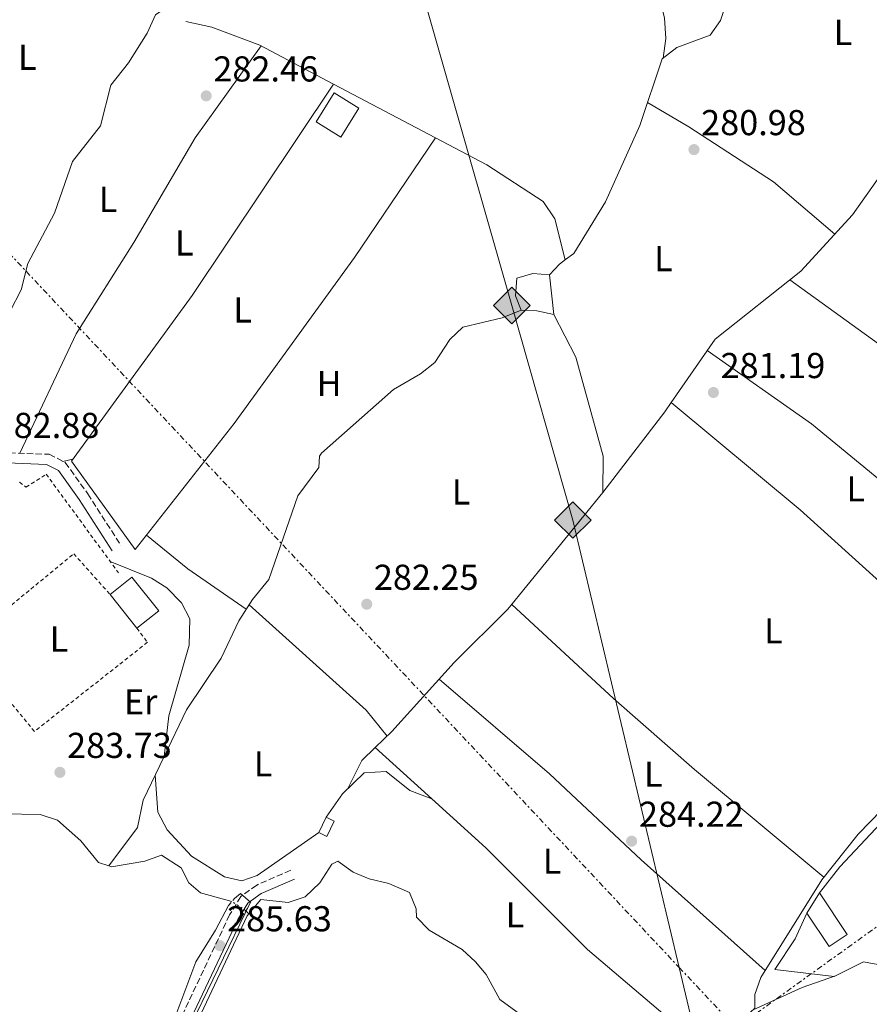
# Model space of a CAD drawing. Units: metres. Extents: x 612039 to 615524, y 4655299 to 4657667.
# Drawn here: x 613734 to 613970, y 4655877 to 4656151 of the extents above; entities that cross this region are included whole.
import ezdxf
from ezdxf.enums import TextEntityAlignment as Align

# ---------------------------------------------------------------- set-up
doc = ezdxf.new("R2010")
doc.units = ezdxf.units.M
doc.header["$MEASUREMENT"] = 0
for name, pattern in [('DGN Style 2', [1.7399219301090239, 1.043953158065414, -0.6959687720436097]), ('DGN Style 3', [2.435890702152634, 1.739921930109024, -0.6959687720436097]), ('DGN Style 5', [1.217945351076317, 0.5219765790327072, -0.6959687720436097]), ('DGN Style 7', [3.4798438602180486, 1.565929737098122, -0.6959687720436097, 0.5219765790327072, -0.6959687720436097])]:
    doc.linetypes.add(name, pattern=pattern)
for name, color, linetype, lineweight in [('Acequia sin especificar', 4, 'Continuous', 0), ('Acequia sin especificar no vista', 4, 'DGN Style 5', 0), ('Camino', 7, 'DGN Style 3', 0), ('Caseta-cabaña', 1, 'Continuous', 0), ('Cota de punto acotado terreno', 7, 'Continuous', 0), ('Curva de nivel intermedia', 30, 'Continuous', 0), ('Edificio', 1, 'Continuous', 13), ('Etiqueta de uso rústico', 92, 'Continuous', 0), ('Gasoducto', 7, 'Continuous', 13), ('Línea  de muro-pared o tapia', 1, 'Continuous', 13), ('Línea de cambio de uso (parcela vista)', 92, 'Continuous', 0), ('Línea de muro de contención', 1, 'Continuous', 13), ('Línea eléctrica', 6, 'DGN Style 7', 0), ('Margen derecho', 7, 'Continuous', 0), ('Nave industrial', 1, 'Continuous', 13), ('Pontón-alcantarilla (pasos de agua)', 1, 'DGN Style 2', 0), ('Punto acotado terreno (símbolo)', 7, 'Continuous', 0), ('Registro Gasoducto', 7, 'Continuous', 0), ('Valla', 7, 'DGN Style 2', 0), ('Verja', 7, 'DGN Style 2', 0)]:
    doc.layers.add(name, color=color, linetype=linetype, lineweight=lineweight)
doc.styles.add('Style-Arial', font='arial.ttf')

# ---------------------------------------------------------------- blocks, each defined once
blk = doc.blocks.new('5PATER')
at = {"layer": 'Punto acotado terreno (símbolo)', "linetype": 'Continuous', "lineweight": 0}
h = blk.add_hatch(color=51, dxfattribs=at)
edge = h.paths.add_edge_path()
edge.add_ellipse((0, 0), major_axis=(-0.1095731443231308, -0.1110710700762829), ratio=0.9994222409660317, start_angle=0, end_angle=360)
blk = doc.blocks.new('5GASO')
at = {"layer": 'Valla', "linetype": 'Continuous', "lineweight": 0}
for color, points in [(253, [(0, -0.5090000823999756), (-0.509, -8.239997558519242e-08), (0, 0.5089999176000244), (0.0235, 0.2499999176000244), (0.0234, 0.25), (-0.03160000000000001, 0.2425), (-0.0786, 0.2215), (-0.1176, 0.1855), (-0.1481, 0.135), (-0.1681, 0.07150000000000001), (-0.1746, -0.004), (-0.1681, -0.078), (-0.1481, -0.142), (-0.1166, -0.1935), (-0.0756, -0.23), (-0.0266, -0.252), (0.0294, -0.2595), (0.0295, -0.2595000823999757)]), (253, [(0, -0.5090000823999756), (0.0295, -0.2595000823999757), (0.0294, -0.2595), (0.0784, -0.254), (0.1274, -0.237), (0.1704, -0.212), (0.2024, -0.183), (0.2024, 0.014), (0.0234, 0.014), (0.0234, -0.07100000000000002), (0.1269, -0.07100000000000002), (0.1269, -0.133), (0.1039, -0.15), (0.0779, -0.1635), (0.0509, -0.172), (0.02490000000000001, -0.1745), (-0.0011, -0.172), (-0.0241, -0.1645), (-0.0446, -0.152), (-0.0621, -0.1345), (-0.0786, -0.109), (-0.0901, -0.0775), (-0.09710000000000002, -0.041), (-0.09910000000000002, 0.001), (-0.09710000000000002, 0.0395), (-0.0911, 0.07300000000000001), (-0.0806, 0.1015), (-0.0656, 0.1245), (-0.04760000000000001, 0.142), (-0.0266, 0.155), (-0.0036, 0.1625), (0.0224, 0.165), (0.0549, 0.1595), (0.0829, 0.143), (0.1044, 0.1165), (0.1174, 0.08), (0.1929, 0.099), (0.1849, 0.134), (0.1729, 0.1645), (0.1574, 0.19), (0.1379, 0.2115), (0.1144, 0.2285), (0.08790000000000002, 0.2405), (0.0574, 0.2475000000000001), (0.0234, 0.25), (0.0235, 0.2499999176000244), (0, 0.5089999176000244), (0.509, -8.239997558519242e-08)]), (7, [(0.0295, -0.2595000823999757), (-0.0265, -0.2520000823999757), (-0.0755, -0.2300000823999756), (-0.1165, -0.1935000823999756), (-0.148, -0.1420000823999756), (-0.168, -0.07800008239997559), (-0.1745, -0.004000082399975585), (-0.168, 0.07149991760002442), (-0.148, 0.1349999176000244), (-0.1175, 0.1854999176000244), (-0.0785, 0.2214999176000244), (-0.0315, 0.2424999176000244), (0.0235, 0.2499999176000244), (0.0575, 0.2474999176000244), (0.08800000000000001, 0.2404999176000244), (0.1145, 0.2284999176000244), (0.138, 0.2114999176000244), (0.1575, 0.1899999176000245), (0.173, 0.1644999176000244), (0.185, 0.1339999176000244), (0.193, 0.09899991760002441), (0.1175, 0.07999991760002441), (0.1045, 0.1164999176000244), (0.083, 0.1429999176000244), (0.055, 0.1594999176000245), (0.0225, 0.1649999176000244), (-0.0035, 0.1624999176000244), (-0.0265, 0.1549999176000244), (-0.0475, 0.1419999176000244), (-0.0655, 0.1244999176000244), (-0.0805, 0.1014999176000244), (-0.091, 0.07299991760002442), (-0.097, 0.03949991760002441), (-0.099, 0.0009999176000244148), (-0.097, -0.04100008239997559), (-0.09000000000000001, -0.07750008239997559), (-0.0785, -0.1090000823999756), (-0.062, -0.1345000823999756), (-0.0445, -0.1520000823999756), (-0.024, -0.1645000823999756), (-0.001, -0.1720000823999756), (0.025, -0.1745000823999756), (0.05100000000000001, -0.1720000823999756), (0.078, -0.1635000823999756), (0.104, -0.1500000823999756), (0.127, -0.1330000823999756), (0.127, -0.07100008239997559), (0.0235, -0.07100008239997559), (0.0235, 0.01399991760002442), (0.2025, 0.01399991760002442), (0.2025, -0.1830000823999756), (0.1705, -0.2120000823999756), (0.1275, -0.2370000823999756), (0.0785, -0.2540000823999757)])]:
    blk.add_hatch(color=color, dxfattribs=at).paths.add_polyline_path(points)
at = {"layer": 'Valla', "color": 7, "linetype": 'Continuous', "lineweight": 0, "flags": 128}
blk.add_lwpolyline([(0, -0.5090000823999756), (0.509, -8.239997558519242e-08), (0, 0.5089999176000244), (-0.509, -8.239997558519242e-08), (0, -0.5090000823999756)], close=True, dxfattribs=at)

msp = doc.modelspace()

# ---------------------------------------------------------------- linework, layer by layer
at = {"layer": 'Acequia sin especificar', "color": 4, "linetype": 'Continuous', "lineweight": 0, "extrusion": (-0.01397029205138076, 0.01164191008064841, 0.9998346347620056), "elevation": 45912.86238691168, "flags": 128}
msp.add_lwpolyline([(613725.3770965934, 4655648.736787158), (613741.3231647228, 4655682.479073851), (613741.7731208018, 4655683.019110447)], dxfattribs=at)
at = {"layer": 'Acequia sin especificar', "color": 4, "linetype": 'Continuous', "lineweight": 0, "extrusion": (0.5548295288784048, -0.5751281699112806, 0.6011586995619949), "elevation": -2337016.43442254, "flags": 128}
msp.add_lwpolyline([(3674302.700365503, 1758417.495951035), (3674302.700365503, 1758415.531313664)], dxfattribs=at)
at = {"layer": 'Acequia sin especificar', "color": 4, "linetype": 'Continuous', "lineweight": 0}
for points in [[(613728.0599999996, 4656063.680000001, 281.570000000007), (613734.3300000001, 4656075.609999999, 281.3099999999977), (613736.1900000004, 4656082.939999999, 281.3099999999977), (613743.5899999999, 4656096.939999999, 281.0399999999936), (613748.6299999999, 4656111.289999999, 281.0399999999936), (613756.3499999996, 4656121.180000001, 281.0599999999977), (613759.3099999996, 4656132.57, 281.3099999999977), (613764.2000000002, 4656138.720000001, 281.3099999999977), (613769.4199999999, 4656147, 281.6399999999995), (613771.7000000002, 4656152.100000001, 281.3099999999977), (613776.7400000002, 4656155.52, 280.6499999999942), (613783.0599999996, 4656158.32, 280.9799999999959), (613788.5, 4656165.119999999, 280.9799999999959), (613792.7400000002, 4656167.800000001, 280.9799999999959), (613800.9199999999, 4656170.720000001, 280.9799999999959)], [(614033.7300000006, 4656170.939999999, 281.3999999999942), (614028.8700000001, 4656170.27, 282.3899999999995), (614015.3399999999, 4656163.210000001, 281.429999999993), (614003.1100000005, 4656152.09, 280.6199999999953), (613997.5899999999, 4656145.08, 280.7400000000052), (613983, 4656120.869999999, 280.7400000000052), (613965.7699999996, 4656096.480000001, 280.820000000007), (613951.3300000001, 4656080.76, 281.070000000007), (613927.4900000002, 4656061.880000001, 281.070000000007), (613915.2599999999, 4656044.24, 281.070000000007)], [(613873.4600000001, 4656069.960000001, 280.5200000000041), (613871.9500000002, 4656073.960000001, 280.8500000000058), (613872.3300000001, 4656078.82, 280.8500000000058), (613876.7599999999, 4656080.130000001, 280.5200000000041), (613881.4100000003, 4656079.74, 280.5200000000041), (613884.1399999997, 4656082.720000001, 280.5200000000041), (613885.8200000003, 4656084.01, 280.1900000000023), (613888.1299999999, 4656085.720000001, 280.1900000000023), (613896.9400000004, 4656100.060000001, 280.1900000000023), (613906.54, 4656121.350000001, 279.9700000000012), (613912.79, 4656139.82, 279.9199999999983), (613916.8200000003, 4656143, 280.1900000000023), (613926.0800000001, 4656146.449999999, 279.8399999999965), (613929.0099999999, 4656150.5, 279.8600000000006), (613932.5199999996, 4656161.09, 280.1900000000023)], [(613774.1399999997, 4655945.800000001, 283.0099999999948), (613780.3799999999, 4655958.779999999, 282.5), (613789.9400000004, 4655973.130000001, 282.5), (613794.9299999997, 4655983.52, 282.5), (613798.6900000004, 4655989.470000001, 282.8300000000018), (613803.29, 4655995, 282.1699999999983), (613811.3399999999, 4656018.310000001, 282.5), (613817.1900000004, 4656026.180000001, 282.5), (613817.3799999999, 4656029.350000001, 282.1699999999983), (613817.9299999997, 4656030.180000001, 282.1000000000058), (613837.9299999997, 4656047.9, 281.5099999999948), (613845.5099999999, 4656052.189999999, 281.5099999999948), (613849.4900000002, 4656055.390000001, 281.5099999999948), (613853.6699999999, 4656061.77, 281.179999999993), (613857.2300000006, 4656065.180000001, 281.5099999999948), (613868.2000000002, 4656067.800000001, 280.8500000000058), (613873.4600000001, 4656069.960000001, 280.5200000000041)], [(613837.5199999996, 4655952.74, 282.3899999999995), (613854.8700000001, 4655971.960000001, 281.6399999999995), (613869.8099999996, 4655986.75, 281.3999999999942), (613896.25, 4656019.189999999, 281.6999999999971), (613913.4900000002, 4656041.689999999, 281.070000000007), (613915.2599999999, 4656044.24, 281.070000000007)], [(613915.9699999997, 4655848.980000001, 284.9900000000052), (613919.0800000001, 4655857, 284.820000000007), (613920.9199999999, 4655864.199999999, 284.820000000007), (613924.0700000003, 4655866.76, 284.820000000007), (613930.0700000003, 4655869.710000001, 284.820000000007), (613932.25, 4655873.59, 284.820000000007), (613933.5099999999, 4655874.439999999, 284.820000000007), (613937.3099999996, 4655874.680000001, 284.820000000007), (613938.5700000003, 4655875.75, 284.5500000000029), (613938.54, 4655879.550000001, 284.2899999999936), (613940.1799999997, 4655884.279999999, 284.2899999999936), (613957.2000000002, 4655911.480000001, 283.9700000000012), (613967.3200000003, 4655924.15, 283.7599999999948), (613983.6600000003, 4655940.970000001, 283.7599999999948), (614003.0899999999, 4655967.539999999, 283.2299999999959), (614002.8399999999, 4655971.34, 282.9700000000012), (613996.3499999996, 4655975.350000001, 282.7100000000065), (613983.8899999997, 4655984.779999999, 282.9600000000065), (613951.1600000003, 4656014.42, 283.2299999999959), (613915.2599999999, 4656044.24, 281.070000000007)], [(613774.1399999997, 4655945.800000001, 283.0099999999948), (613775.3899999997, 4655957.09, 283.1699999999983), (613781.0700000003, 4655976.710000001, 283.0099999999948), (613781.2199999997, 4655984.100000001, 283.0099999999948), (613778.9199999999, 4655988.529999999, 283.0099999999948), (613774.8799999999, 4655992.67, 283.0099999999948), (613770.5599999996, 4655995.380000001, 283.070000000007), (613759.1200000001, 4656000, 282.679999999993)], [(613758.7100000001, 4655915.32, 285.1499999999942), (613766.6600000003, 4655926.029999999, 283.820000000007), (613768.29, 4655933.65, 283.4900000000052), (613774.1399999997, 4655945.800000001, 283.0099999999948)], [(613758.7100000001, 4655915.32, 285.1499999999942), (613755.8200000003, 4655916.310000001, 284.8899999999995), (613750.9500000002, 4655922.300000001, 284.8899999999995), (613744.3799999999, 4655928.100000001, 284.8899999999995), (613739.6200000001, 4655929.609999999, 284.8899999999995), (613729.2599999999, 4655929.789999999, 284.8899999999995), (613726.7699999996, 4655929.199999999, 284.8899999999995), (613722.5700000003, 4655926.230000001, 284.8899999999995), (613716.3499999996, 4655918.430000001, 284.8899999999995), (613709.1399999997, 4655912.15, 284.6199999999953), (613704.75, 4655913.58, 284.6199999999953), (613700.04, 4655917.779999999, 284.6199999999953), (613695.7400000002, 4655915.82, 284.6199999999953), (613688.5300000003, 4655909.75, 284.6199999999953)], [(613758.7100000001, 4655915.32, 285.1499999999942), (613759.4299999997, 4655915.07, 285.2200000000012), (613768.7100000001, 4655916.630000001, 284.5599999999977), (613773.3499999996, 4655918.350000001, 284.2299999999959), (613778.8700000001, 4655914.810000001, 284.2299999999959), (613781.0199999996, 4655910.600000001, 284.5599999999977), (613784.2100000001, 4655907.880000001, 284.5599999999977), (613792.9900000002, 4655905.42, 284.5599999999977)], [(613915.9699999997, 4655848.980000001, 284.9900000000052), (613906.9400000004, 4655851.430000001, 282.2700000000041), (613902.3700000001, 4655853.42, 282.1600000000035), (613893.9299999997, 4655858.980000001, 282.6600000000035), (613867.5800000001, 4655878.199999999, 283.1900000000023), (613863.7199999997, 4655885.140000001, 283.1900000000023), (613860.79, 4655888.640000001, 283.1900000000023), (613857.1100000005, 4655892.050000001, 283.1900000000023), (613847.9100000003, 4655897.480000001, 283.4600000000065), (613844.3600000005, 4655901.029999999, 283.4600000000065), (613844.2999999998, 4655903.359999999, 283.4600000000065), (613842.4100000003, 4655907.980000001, 283.7200000000012), (613836.6799999997, 4655910.470000001, 283.4600000000065), (613831.1799999997, 4655911.689999999, 283.7200000000012), (613826.7300000006, 4655913.560000001, 283.7200000000012), (613822.4800000006, 4655916.689999999, 283.7200000000012), (613820.7999999998, 4655915.83, 283.9799999999959), (613817.4500000002, 4655910.640000001, 283.9799999999959), (613813.3499999996, 4655906.730000001, 283.9900000000052), (613808.6299999999, 4655905.17, 284.25), (613801.0199999996, 4655905.949999999, 284.25), (613797.7100000001, 4655902.02, 284.25)]]:
    msp.add_polyline3d(points, dxfattribs=at)
at = {"layer": 'Acequia sin especificar no vista', "color": 4, "linetype": 'DGN Style 5', "lineweight": 0, "extrusion": (-0.2184747967015829, 0.1428489055993482, 0.9653304891980108), "elevation": 531267.3895579734, "flags": 128}
msp.add_lwpolyline([(-4232749.184440018, -1963610.842594735), (-4232749.184440019, -1963615.669612448)], dxfattribs=at)
at = {"layer": 'Camino', "color": 7, "linetype": 'DGN Style 3', "lineweight": 0}
for points in [[(613731.0300000008, 4656030.260000004, 282.1000000000058), (613742.1199999996, 4656029.840000001, 282.1000000000058), (613746.5799999988, 4656027.540000001, 282.1000000000058), (613752.8399999995, 4656018.850000002, 281.75), (613762.0500000007, 4656004.500000001, 282.8899999999994)], [(613809.3500000016, 4655914.109999999, 284.0000000000001), (613799.87, 4655910.010000003, 284.5299999999989), (613795.4600000001, 4655906.81, 285.050000000003), (613792.3399999996, 4655901.710000001, 285.320000000007), (613765.6400000004, 4655845.210000004, 285.5099999999948)]]:
    msp.add_polyline3d(points, dxfattribs=at)
at = {"layer": 'Caseta-cabaña', "color": 1, "linetype": 'Continuous', "lineweight": 0}
msp.add_polyline3d([(613821.4699999997, 4655927.789999999, 285.8000000000029), (613819.4000000004, 4655923.550000001, 286.070000000007), (613817.1699999999, 4655924.640000001, 286.3300000000018), (613819.25, 4655928.880000001, 286.070000000007)], close=True, dxfattribs=at)
msp.add_polyline3d([(613819.25, 4655928.880000001, 286.070000000007), (613821.4699999997, 4655927.789999999, 285.8000000000029), (613819.4000000004, 4655923.550000001, 286.070000000007), (613817.1699999999, 4655924.640000001, 286.3300000000018), (613819.25, 4655928.880000001, 286.070000000007)], dxfattribs=at)
at = {"layer": 'Curva de nivel intermedia', "color": 30, "linetype": 'Continuous', "lineweight": 0, "elevation": 285, "flags": 128}
for points in [[(613793.7300000021, 4655906.269999999), (613795.3500000006, 4655907.689999999), (613798.1399999999, 4655905.199999998), (613780.1600000003, 4655868.17), (613779.4800000007, 4655865.689999999), (613780.3600000013, 4655862.989999999), (613782.600000001, 4655866.449999999), (613847.2400000002, 4655827.05), (613899.0499999995, 4655798.66), (613905.5300000014, 4655792.359999999), (613909.9800000016, 4655790.06), (613920.1200000005, 4655787.8), (613924.8900000004, 4655785.599999998), (613925.99, 4655784.680000001), (613930.5000000007, 4655782.769999999), (613940.1800000012, 4655776.55), (613955.9400000015, 4655771.140000001), (613976.5499999998, 4655765.98)], [(613777.3500000006, 4655873.789999999), (613782.9699999997, 4655888.640000001), (613788.4300000003, 4655897.489999999), (613792.0600000003, 4655904.349999999)]]:
    msp.add_lwpolyline(points, dxfattribs=at)
at = {"layer": 'Edificio', "color": 1, "linetype": 'Continuous', "lineweight": 13, "extrusion": (0.05395861468732217, 0.007323975700431901, 0.9985163129768911), "elevation": 67506.73621433137, "flags": 128}
msp.add_lwpolyline([(4531258.921622201, -1232652.101167354), (4531251.588884631, -1232646.040939656), (4531256.744099921, -1232639.798411699), (4531264.066928355, -1232645.857296392), (4531258.921622201, -1232652.101167354)], close=True, dxfattribs=at)
at = {"layer": 'Edificio', "color": 51, "linetype": 'Continuous', "lineweight": 13, "extrusion": (0.05395861468732217, 0.007323975700431901, 0.9985163129768911), "elevation": 67506.73621433137, "flags": 128}
msp.add_lwpolyline([(4531251.588884631, -1232646.040939656), (4531256.744099921, -1232639.798411699), (4531264.066928355, -1232645.857296392), (4531258.921622201, -1232652.101167354), (4531251.588884631, -1232646.040939656)], dxfattribs=at)
at = {"layer": 'Edificio', "color": 1, "linetype": 'Continuous', "lineweight": 13, "elevation": 287, "flags": 128}
msp.add_lwpolyline([(613772.6299999999, 4655986.33), (613766.5300000003, 4655981.470000001), (613759.0599999996, 4655990.850000001), (613765.1500000004, 4655995.699999999), (613772.6299999999, 4655986.33)], close=True, dxfattribs=at)
at = {"layer": 'Edificio', "color": 51, "linetype": 'Continuous', "lineweight": 13, "elevation": 287, "flags": 128}
for points in [[(613759.0599999996, 4655990.850000001), (613765.1500000004, 4655995.699999999), (613772.6299999999, 4655986.33), (613766.5300000003, 4655981.470000001)], [(613766.5300000003, 4655981.470000001), (613759.0599999996, 4655990.850000001)]]:
    msp.add_lwpolyline(points, dxfattribs=at)
at = {"layer": 'Gasoducto', "color": 7, "linetype": 'Continuous', "lineweight": 13}
msp.add_polyline3d([(613374.339999999, 4657145.16, 278.9100000000035), (613467.9948572273, 4656992.162399089, 277.6061999999947), (613556.0700000003, 4656848.280000002, 276.3800000000047), (613566.0176015361, 4656833.946171696, 276.5026000000071), (613669.6700000011, 4656684.59, 277.7799999999988), (613735.4600000015, 4656560.430000001, 278.1999999999971), (613792.2500000007, 4656346.390000001, 279.2299999999959), (613870.9200000024, 4656071.260000003, 282.0299999999988), (613887.8799999985, 4656011.55, 282.3300000000018), (613917.4732897695, 4655887.099747809, 285.7010000000009), (614023.4722976153, 4655441.336422388, 297.7752999999939), (614023.9736399136, 4655439.228100669, 297.8323999999994), (614045.8999999991, 4655347.02, 300.3300000000018), (614050.4099999998, 4655330.460000001, 301.75)], dxfattribs=at)
at = {"layer": 'Línea  de muro-pared o tapia', "color": 1, "linetype": 'Continuous', "lineweight": 13, "elevation": 286.0500000000029, "flags": 128}
msp.add_lwpolyline([(613956.5899999999, 4655907.800000001), (613962.2400000002, 4655915.029999999), (613982.1500000004, 4655936.34)], dxfattribs=at)
at = {"layer": 'Línea  de muro-pared o tapia', "color": 1, "linetype": 'Continuous', "lineweight": 13}
for points in [[(613849.6299999999, 4656117.92, 284.1600000000035), (613827.0899999999, 4656084.560000001, 282.5), (613793.6500000004, 4656038.430000001, 283.4900000000052), (613766.0499999998, 4656003.33, 284.4799999999959), (613748.3099999996, 4656027.91, 284.4799999999959), (613781.9500000002, 4656074.039999999, 284.4799999999959), (613821.2800000003, 4656132.84, 283.820000000007)], [(613819.25, 4655928.880000001, 285.9100000000035), (613823.7800000003, 4655935.390000001, 285.3800000000047), (613829.8099999996, 4655941.25, 285.3800000000047), (613835.8799999999, 4655941.57, 285.3800000000047), (613842.5199999996, 4655936.34, 285.3800000000047)], [(613995.9299999997, 4655878.49, 286.3099999999977), (613986.7999999998, 4655883.060000001, 285.7799999999988), (613974.2999999998, 4655887.609999999, 285.5200000000041), (613968.7999999998, 4655888.619999999, 285.7799999999988), (613960.5999999996, 4655884.539999999, 286.0500000000029), (613944.1100000005, 4655886.51, 285.7799999999988), (613949.7400000002, 4655895.01, 285.5200000000041), (613952.9800000006, 4655902.230000001, 286.0500000000029)]]:
    msp.add_polyline3d(points, dxfattribs=at)
at = {"layer": 'Línea de cambio de uso (parcela vista)', "color": 92, "linetype": 'Continuous', "lineweight": 0, "flags": 128}
for points, elevation in [([(613882.5599999996, 4656068.76), (613881.4100000003, 4656079.74)], 281.3600000000006), ([(613873.4600000001, 4656069.960000001), (613877.9000000004, 4656069.779999999), (613882.5599999996, 4656068.76)], 282.0200000000041), ([(613882.5599999996, 4656068.76), (613888.7300000006, 4656056.869999999), (613896.3300000001, 4656029.34), (613896.25, 4656019.189999999)], 282.0200000000041), ([(613797.75, 4655987.980000001), (613830.3899999997, 4655958.689999999), (613836.1799999997, 4655951.449999999)], 283.0500000000029), ([(613832.8953, 4655948.2752), (613832.8899999997, 4655948.279999999)], 284.2100000000065), ([(613961.04, 4655884.76), (613951.7699999996, 4655881.51), (613938.0499999998, 4655875.310000001)], 284.4100000000034)]:
    msp.add_lwpolyline(points, dxfattribs=dict(at, elevation=elevation))
at = {"layer": 'Línea de cambio de uso (parcela vista)', "color": 92, "linetype": 'Continuous', "lineweight": 0, "extrusion": (0.0665399288222054, 0.1068730598929635, 0.9920436416516417), "elevation": 538741.8176837072, "flags": 128}
msp.add_lwpolyline([(1939609.719835269, -4243016.320418984), (1939655.849705876, -4243015.843829277), (1939724.781941743, -4243020.530294728)], dxfattribs=at)
at = {"layer": 'Línea de cambio de uso (parcela vista)', "color": 92, "linetype": 'Continuous', "lineweight": 0, "extrusion": (-0.7250185387412609, -0.161115231024144, 0.6696192954310111), "elevation": -1194945.290903844, "flags": 128}
msp.add_lwpolyline([(-4412013.970393632, 1077741.787927622), (-4412013.970393632, 1077737.519742996)], dxfattribs=at)
at = {"layer": 'Línea de cambio de uso (parcela vista)', "color": 92, "linetype": 'Continuous', "lineweight": 0, "extrusion": (-0.1295590164178372, -0.1581969286442193, 0.9788708765881118), "elevation": -815808.697787758, "flags": 128}
msp.add_lwpolyline([(-2475219.698380046, 3906771.183929574), (-2475204.846841406, 3906771.183929574), (-2475185.162335505, 3906772.797784423)], dxfattribs=at)
at = {"layer": 'Línea de cambio de uso (parcela vista)', "color": 92, "linetype": 'Continuous', "lineweight": 0, "extrusion": (0.04065065077931618, 0.03924514576474245, 0.99840239539232), "elevation": 207958.3774682483, "flags": 128}
msp.add_lwpolyline([(2923306.910157274, -3669567.075294424), (2923306.910157274, -3669560.636766676)], dxfattribs=at)
at = {"layer": 'Línea de cambio de uso (parcela vista)', "color": 92, "linetype": 'Continuous', "lineweight": 0, "extrusion": (0.1483795725631473, -0.07333265138068887, 0.9862077999526551), "elevation": -250073.9150789218, "flags": 128}
msp.add_lwpolyline([(4445975.141740342, 1491781.927985454), (4445970.21454744, 1491783.717585321), (4445961.525094063, 1491783.717585321)], dxfattribs=at)
at = {"layer": 'Línea de cambio de uso (parcela vista)', "color": 92, "linetype": 'Continuous', "lineweight": 0, "extrusion": (-0.001423459612901805, 0.001293001949503632, 0.9999981509526351), "elevation": 5430.593335573795, "flags": 128}
msp.add_lwpolyline([(613848.3826170614, 4655930.880152286), (613832.677974895, 4655945.14546421)], dxfattribs=at)
at = {"layer": 'Línea de cambio de uso (parcela vista)', "color": 92, "linetype": 'Continuous', "lineweight": 0, "extrusion": (0.03725750590753819, -0.0142788063144245, 0.9992036799090488), "elevation": -43326.19884717831, "flags": 128}
msp.add_lwpolyline([(4567261.650663269, 1092149.155377432), (4567261.650663269, 1092142.639078634)], dxfattribs=at)
at = {"layer": 'Línea de cambio de uso (parcela vista)', "color": 92, "linetype": 'Continuous', "lineweight": 0}
for points in [[(613882.8700000001, 4656175.699999999, 280.929999999993), (613908.3099999996, 4656160.77, 280.4499999999971), (613911.9600000001, 4656157.350000001, 280.3000000000029), (613913.4100000003, 4656151.140000001, 280.5), (613913.7599999999, 4656145.529999999, 280.6000000000058), (613913.0499999998, 4656140.02, 279.929999999993)], [(613801.1600000003, 4656143.430000001, 283.1600000000035), (613782.7199999997, 4656117.92, 283.429999999993), (613765.7000000002, 4656088.75, 282.8899999999995), (613749.5999999996, 4656063.369999999, 283.3399999999965), (613733.9400000004, 4656030.15, 282.1000000000058)], [(613908.6799999997, 4656127.67, 280.3699999999953), (613920.1799999997, 4656120.960000001, 281.0299999999988), (613943.75, 4656105.59, 280.9499999999971), (613960.7999999998, 4656091.07, 281.3600000000006)], [(613925.3099999996, 4656058.74, 282.6499999999942), (613954.3200000003, 4656038.33, 282.3699999999953), (614003.2999999998, 4655998.050000001, 282.5500000000029), (614021.1600000003, 4655986.07, 282.3800000000047)], [(613957.7400000002, 4655912.16, 283.9600000000065), (613921.7199999997, 4655942.119999999, 284.3600000000006), (613899.1900000004, 4655961.92, 283.4499999999971), (613870.8700000001, 4655988.050000001, 283.4199999999983)], [(613850.6399999997, 4655967.279999999, 283.820000000007), (613881.4199999999, 4655940.980000001, 283.4700000000012), (613906.9299999997, 4655917.01, 283.5), (613941.3899999997, 4655886.220000001, 284.2700000000041)], [(613817.1699999999, 4655924.640000001, 283.7200000000012), (613799.9800000006, 4655912.65, 283.2200000000012), (613795.7300000006, 4655911.15, 283.3800000000047), (613790.9500000002, 4655912.26, 283.3699999999953), (613781.7199999997, 4655918.01, 283.7200000000012), (613774.9600000001, 4655925.350000001, 283.7200000000012), (613772.3600000005, 4655930.32, 283.7200000000012), (613771.6500000004, 4655940.619999999, 283.7200000000012)], [(613922.8700000001, 4655865.789999999, 284.820000000007), (613891.9800000006, 4655892.060000001, 284.2299999999959), (613863.6600000003, 4655920.33, 284.2899999999936), (613848.5998999998, 4655934.0099, 284.2507999999943)]]:
    msp.add_polyline3d(points, dxfattribs=at)
at = {"layer": 'Línea de muro de contención', "color": 1, "linetype": 'Continuous', "lineweight": 13, "extrusion": (-0.006353062808216231, 0.00334348137918383, 0.9999742295305525), "elevation": 11951.37100313953, "flags": 128}
msp.add_lwpolyline([(613839.0433036805, 4656103.985871634), (613810.6924146033, 4656118.905955029)], dxfattribs=at)
at = {"layer": 'Línea de muro de contención', "color": 1, "linetype": 'Continuous', "lineweight": 13}
for points in [[(613821.2800000003, 4656132.84, 283.3300000000018), (613800.7100000001, 4656143.67, 283.1600000000035), (613787.3600000005, 4656148.630000001, 283.1600000000035), (613780.1600000003, 4656150.26, 283.4199999999983)], [(613885.79, 4656083.980000001, 283.4199999999983), (613882.8499999996, 4656095.34, 283.4199999999983), (613879.6399999997, 4656100.17, 283.4199999999983), (613863.9299999997, 4656110.390000001, 283.679999999993), (613849.6299999999, 4656117.92, 283.5599999999977)]]:
    msp.add_polyline3d(points, dxfattribs=at)
at = {"layer": 'Línea eléctrica', "color": 6, "linetype": 'DGN Style 7', "lineweight": 0}
for points in [[(612272.2199999981, 4657615.48, 290.1499999999942), (612438.8299999986, 4657442.800000001, 289.679999999993), (612565.0382111203, 4657312.105386643, 287.312699999995), (612599.8493774574, 4657276.056766001, 286.6597000000039), (612627.4495997507, 4657247.475421337, 286.1420000000071), (612657.4099999992, 4657216.449999998, 285.5800000000018), (612671.2088813356, 4657202.160292865, 285.4082999999956), (612845.4899999984, 4657021.680000001, 283.2400000000052), (613102.0500000014, 4656748.569999999, 278.0599999999977), (613273.4600000007, 4656568.95, 279.2599999999948), (613505.8200000012, 4656323.059999998, 279.8800000000047), (613728.5500000003, 4656088.370000001, 282.6900000000023), (613917.4732897695, 4655887.099747809, 284.415599999993), (613933.2800000017, 4655870.260000002, 284.5599999999977)], [(613933.2800000017, 4655870.260000002, 284.5599999999977), (614266.5200000004, 4656109.48, 290.6100000000006), (614442.6306241312, 4656237.634718387, 306.8730999999971), (614460.3615484044, 4656250.537413035, 308.510500000004), (614477.7899999997, 4656263.220000001, 310.1199999999953), (614513.11, 4656316.29, 304.8300000000018)]]:
    msp.add_polyline3d(points, dxfattribs=at)
at = {"layer": 'Margen derecho', "color": 7, "linetype": 'Continuous', "lineweight": 0}
for points in [[(613678.1399999998, 4656092.170000004, 281.570000000007), (613682.7199999974, 4656090.380000001, 281.570000000007), (613687.1599999988, 4656087.289999999, 281.570000000007), (613710.2300000002, 4656076.300000002, 281.8399999999965), (613715.0899999996, 4656073.230000001, 281.8399999999965), (613718.2500000001, 4656070.070000002, 281.8399999999965), (613726.1600000004, 4656059.190000001, 282.1000000000058), (613727.1799999997, 4656055.91, 281.8399999999965), (613726.8416834464, 4656054.764297151, 281.8705000000047), (613721.4100000006, 4656036.370000003, 282.3600000000006), (613721.4100000006, 4656030.949999999, 282.3600000000006), (613730.4499999997, 4656027.430000002, 282.1000000000058), (613741.3799999976, 4656027.02, 282.1000000000058), (613744.6700000021, 4656025.320000002, 282.1000000000058), (613750.4799999992, 4656017.25, 281.75), (613759.6599999992, 4656002.970000001, 282.8899999999994)], [(613810.3599999996, 4655911.670000004, 284.2100000000065), (613801.1499999985, 4655907.690000002, 284.7400000000053), (613797.3799999978, 4655904.95, 285.2599999999949), (613794.5900000005, 4655900.399999999, 285.5299999999988), (613769.3299999986, 4655846.940000002, 285.3899999999995)]]:
    msp.add_polyline3d(points, dxfattribs=at)
at = {"layer": 'Nave industrial', "color": 1, "linetype": 'Continuous', "lineweight": 13, "extrusion": (0.02210533158495658, 0.03410711826896873, 0.9991736880036952), "elevation": 172659.763436723, "flags": 128}
msp.add_lwpolyline([(2017024.291423458, -4237471.596880078), (2017024.291423458, -4237478.239914023)], dxfattribs=at)
at = {"layer": 'Nave industrial', "color": 1, "linetype": 'Continuous', "lineweight": 13}
msp.add_polyline3d([(613964.29, 4655896.25, 289.2200000000012), (613959.2199999997, 4655892.869999999, 289.4900000000052), (613952.9800000006, 4655902.230000001, 288.9600000000065), (613956.5899999999, 4655907.800000001, 288.6900000000023)], close=True, dxfattribs=at)
msp.add_polyline3d([(613956.5899999999, 4655907.800000001, 288.6900000000023), (613964.29, 4655896.25, 289.2200000000012), (613959.2199999997, 4655892.869999999, 289.4900000000052), (613952.9800000006, 4655902.230000001, 288.9600000000065)], dxfattribs=at)
at = {"layer": 'Pontón-alcantarilla (pasos de agua)', "color": 1, "linetype": 'DGN Style 2', "lineweight": 0, "extrusion": (0.08440126522832998, 0.09703618508425971, 0.9916957220902743), "elevation": 503878.8741461675, "flags": 128}
msp.add_lwpolyline([(2592439.351468844, -3883239.675807226), (2592439.351468844, -3883242.241776828)], dxfattribs=at)
at = {"layer": 'Pontón-alcantarilla (pasos de agua)', "color": 1, "linetype": 'DGN Style 2', "lineweight": 0, "elevation": 285.2200000000012, "flags": 128}
msp.add_lwpolyline([(613795.6699999999, 4655901.210000001), (613797.5499999998, 4655903.76)], dxfattribs=at)
at = {"layer": 'Verja', "color": 7, "linetype": 'DGN Style 2', "lineweight": 0}
for points in [[(613733.8499999996, 4656022.08, 285.679999999993), (613735.6500000004, 4656020.699999999, 285.4100000000035), (613741.29, 4656024.289999999, 284.8899999999995), (613761.4000000004, 4655996.880000001, 284.3600000000006)], [(613766.5300000003, 4655981.470000001, 284.7400000000052), (613769.4699999997, 4655977.529999999, 285.0099999999948), (613737.9800000006, 4655952.720000001, 285.5299999999988), (613718.25, 4655976.850000001, 285.0099999999948), (613748.9299999997, 4656002.180000001, 284.7400000000052), (613759.0599999996, 4655990.850000001, 284.4799999999959)]]:
    msp.add_polyline3d(points, dxfattribs=at)

# ---------------------------------------------------------------- block references
at = {"layer": 'Punto acotado terreno (símbolo)', "color": 7, "linetype": 'Continuous', "lineweight": 0, "xscale": 10, "yscale": 10, "zscale": 10}
for p in [(613785.8199999996, 4656129.550000003, 282.4600000000065), (613921.6099999992, 4656114.61, 280.9799999999964), (613927.0199999983, 4656047.030000002, 281.1900000000028), (613830.5100000021, 4655988.13, 282.25), (613745.1000000013, 4655941.360000002, 283.7299999999959), (613904.2499999985, 4655922.210000004, 284.2200000000012), (613789.6599999998, 4655893.130000001, 285.6300000000047)]:
    msp.add_blockref('5PATER', p, dxfattribs=at)
at = {"layer": 'Registro Gasoducto', "color": 7, "linetype": 'Continuous', "lineweight": 0, "xscale": 10, "yscale": 10, "zscale": 10}
for p in [(613870.9200000024, 4656071.260000003, 282.0299999999988), (613887.8799999985, 4656011.55, 282.3300000000018)]:
    msp.add_blockref('5GASO', p, dxfattribs=at)

# ---------------------------------------------------------------- texts
at = {"layer": 'Cota de punto acotado terreno', "color": 7, "linetype": 'Continuous', "lineweight": 0, "style": 'Style-Arial'}
for s, p in [('282.46', (613787.8099999994, 4656133.550000001, 282.4600000000065)), ('280.98', (613923.5900000001, 4656118.610000002, 280.9799999999959)), ('281.19', (613929.0100000025, 4656051.030000002, 281.1900000000023)), ('282.88', (613726.9200000009, 4656034.370000001, 282.8800000000047)), ('282.25', (613832.4899999985, 4655992.129999998, 282.25)), ('283.73', (613747.089999999, 4655945.359999999, 283.7299999999959)), ('284.22', (613906.3000000009, 4655926.210000001, 284.2200000000012)), ('285.63', (613791.6400000005, 4655897.13, 285.6300000000047))]:
    msp.add_text(s, height=7.000000000000002, dxfattribs=at).set_placement(p)
at = {"layer": 'Etiqueta de uso rústico', "color": 92, "linetype": 'Continuous', "lineweight": 0, "style": 'Style-Arial'}
for s, p in [('L', (613963.0914203788, 4656147.230009998, 281.1699999999983)), ('L', (613735.9914203801, 4656140.29001, 282.1900000000023)), ('L', (613758.5014203782, 4656100.750009998, 282.7100000000065)), ('L', (613779.7114203802, 4656088.64001, 282.8899999999995)), ('L', (613913.1014203813, 4656084.270009998, 282.3600000000006)), ('L', (613795.9414203798, 4656069.990009997, 282.320000000007)), ('H', (613820.0316459894, 4656049.550009999, 281.8999999999942)), ('L', (613966.6514203816, 4656020.220009997, 282.3699999999953)), ('L', (613856.791420378, 4656019.360009998, 282)), ('L', (613943.7414203811, 4655980.750009998, 282.1000000000058)), ('L', (613744.8414203791, 4655978.440009999, 284.3699999999953)), ('Er', (613767.5754566075, 4655960.98001, 284.2200000000012)), ('L', (613801.6414203795, 4655943.730009999, 283.3699999999953)), ('L', (613910.2714203794, 4655940.87001, 284.0500000000029)), ('L', (613882.1114203782, 4655916.640009998, 284.0200000000041)), ('L', (613871.7814203795, 4655901.740009996, 284.2599999999948))]:
    msp.add_text(s, height=7.000000000000002, dxfattribs=at).set_placement(p, align=Align.MIDDLE_CENTER)

doc.saveas('drawing.dxf')
